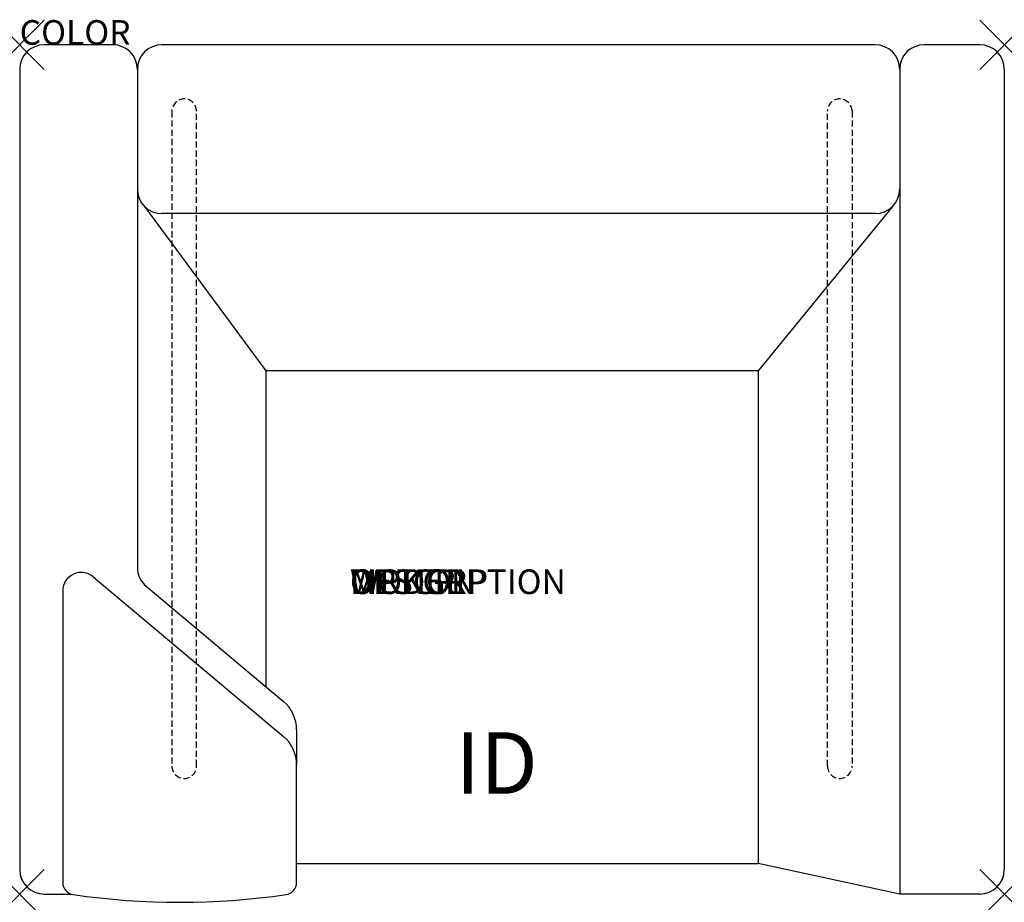
# Model space of a CAD drawing. Units: inches. Extents: x 0 to 40, y -34.8 to 1.
import ezdxf
from ezdxf.enums import TextEntityAlignment as Align

# ---------------------------------------------------------------- set-up
doc = ezdxf.new("R2010")
doc.units = ezdxf.units.IN
doc.header["$MEASUREMENT"] = 0
doc.header["$PDMODE"] = 3
doc.linetypes.add('HIDDEN', pattern=[0.375, 0.25, -0.125])
doc.layers.add('AFUCH-P', color=2, linetype='Continuous')
doc.layers.add('AFUCH-P-TN', color=7, linetype='Continuous')
doc.styles.add('FURNITURE-TAGS', font='SIMPLEX.shx')

msp = doc.modelspace()

# ---------------------------------------------------------------- linework, layer by layer
at = {"layer": 'AFUCH-P'}
for p, q in [((3.78, 0), (1, 0)), ((34.75, 0), (5.78, 0)), ((39, 0), (36.75, 0)), ((0, -1), (0, -33.5)), ((4.78, -1), (4.78, -21.228)), ((35.75, -1), (35.75, -34.5)), ((40, -1), (40, -33.5)), ((5.073, -6.566), (10, -13.25)), ((35.457, -6.566), (30, -13.25)), ((34.75, -6.859), (5.78, -6.859)), ((10, -13.25), (10, -26.075)), ((30, -13.25), (10, -13.25)), ((30, -13.25), (30, -33.25)), ((5.137, -21.994), (10.714, -26.674)), ((11.25, -27.823), (11.25, -29.245)), ((11.25, -33.25), (30, -33.25)), ((35.75, -34.5), (30, -33.25)), ((35.75, -34.5), (30, -33.25)), ((1, -34.5), (2.094, -34.5)), ((39, -34.5), (35.75, -34.5))]:
    msp.add_line(p, q, dxfattribs=at)
at = {"layer": 'AFUCH-P', "color": 9, "linetype": 'HIDDEN'}
for p, q in [((6.184, -2.7), (6.184, -29.302)), ((7.184, -29.302), (7.184, -2.7)), ((32.816, -29.302), (32.816, -2.7)), ((33.816, -2.7), (33.816, -29.302))]:
    msp.add_line(p, q, dxfattribs=at)
at = {"layer": 'AFUCH-P', "color": 9}
for p, q in [((2.982, -21.608), (10.714, -28.096)), ((1.75, -22.183), (1.75, -34.025)), ((11.25, -34.025), (11.25, -29.245))]:
    msp.add_line(p, q, dxfattribs=at)
at = {"layer": 'AFUCH-P'}
for centre, radius, start, end in [((1, -1), 1, 90, 180), ((3.78, -1), 1, 0, 90), ((5.78, -1), 1, 90, 180), ((34.75, -1), 1, 0, 90), ((36.75, -1), 1, 90, 180), ((39, -1), 1, 0, 90), ((5.78, -5.859), 1, 180, 270), ((34.75, -5.859), 1, 270, 0), ((5.78, -21.228), 1, 180, 230), ((9.75, -27.823), 1.5, 0, 50), ((1, -33.5), 1, 180, 270), ((39, -33.5), 1, 270, 0)]:
    msp.add_arc(centre, radius, start, end, dxfattribs=at)
at = {"layer": 'AFUCH-P', "color": 9, "linetype": 'HIDDEN'}
for centre, start, end in [((6.684, -2.7), 0, 180), ((33.316, -2.7), 0, 180), ((6.684, -29.302), 180, 0), ((33.316, -29.302), 180, 0)]:
    msp.add_arc(centre, 0.5, start, end, dxfattribs=at)
at = {"layer": 'AFUCH-P', "color": 9}
for centre, radius, start, end in [((2.5, -22.183), 0.75, 50, 180), ((9.75, -29.245), 1.5, 0, 50), ((2.25, -34.025), 0.5, 180, 261.7167), ((10.75, -34.025), 0.5, 278.2833, 0), ((6.5, -4.833), 30, 261.7167, 278.2833)]:
    msp.add_arc(centre, radius, start, end, dxfattribs=at)
at = {"layer": 'AFUCH-P'}
for p in [(0, 0), (40, 0), (0, -34.5), (40, -34.5)]:
    msp.add_point(p, dxfattribs=at)

# ---------------------------------------------------------------- texts
at = {"layer": 'AFUCH-P', "color": 7, "flags": 9}
for tag, p, s in [('COLOR', (0, 0), 'TBD'), ('WRKGRP', (13.417, -22.312), ''), ('OPTION', (13.417, -22.312), ''), ('MODEL', (13.417, -22.312), 'MYWAY'), ('DESCRIPTION', (13.417, -22.312), 'MYWAY')]:
    msp.add_attdef(tag, p, s, height=1, dxfattribs=at)
at = {"layer": 'AFUCH-P-TN', "style": 'FURNITURE-TAGS', "flags": 8}
msp.add_attdef('ID', text='', height=2.5, dxfattribs=at).set_placement((19.375, -29.5), align=Align.MIDDLE)

doc.saveas('drawing.dxf')
